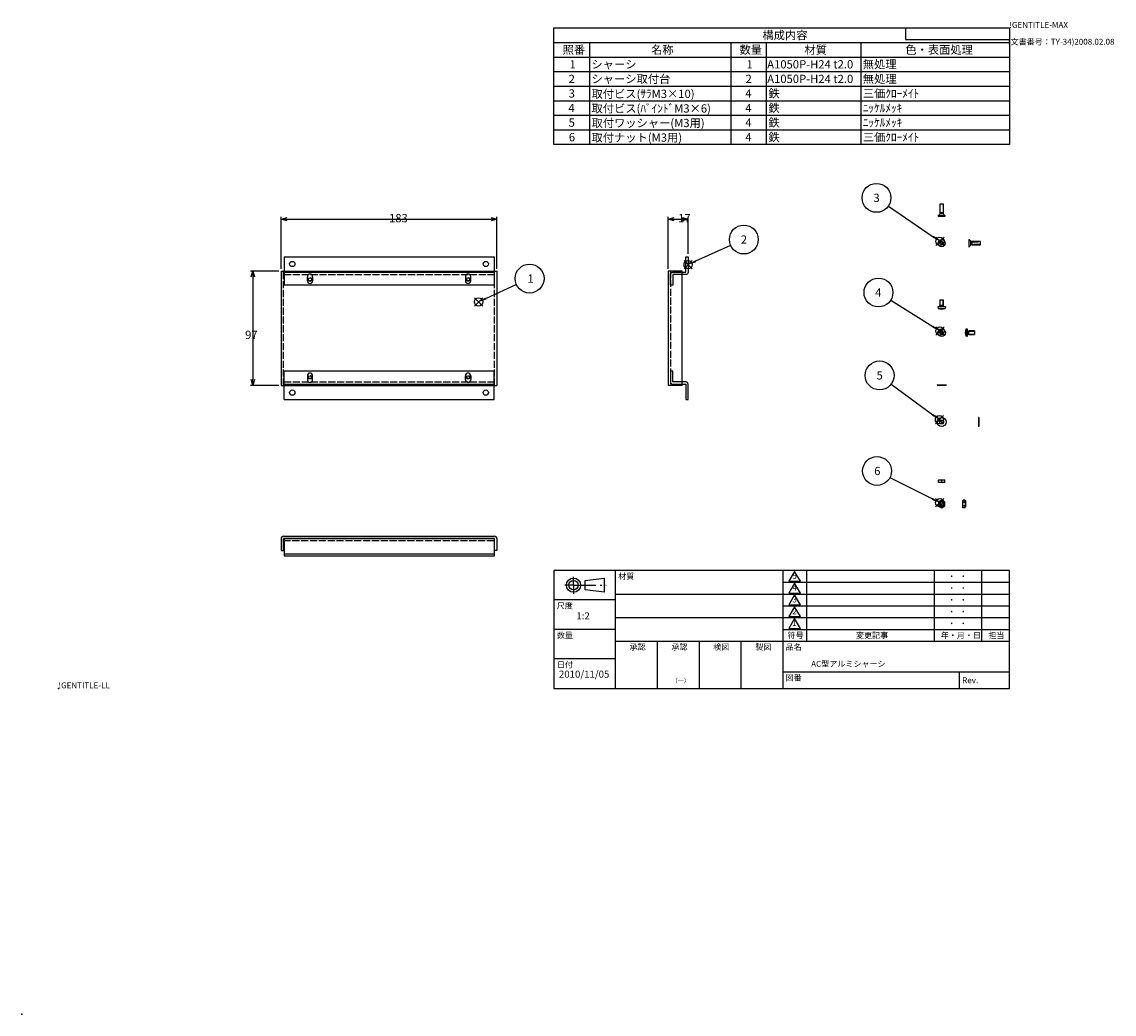
# Model space of a CAD drawing. Extents: x -31 to 895, y -276 to 565.
import ezdxf
from ezdxf.enums import TextEntityAlignment as Align

# ---------------------------------------------------------------- set-up
doc = ezdxf.new("R2010")
doc.units = 0
doc.header["$LTSCALE"] = 2
doc.linetypes.add('AM_ISO02W050X2', pattern=[3.75, 3, -0.75])
doc.linetypes.add('GEN7A', pattern=[6.875, 4.75, -0.875, 0.375, -0.875])
doc.layers.get('0').update_dxf_attribs({"linetype": 'CONTINUOUS'})
doc.layers.get('DEFPOINTS').update_dxf_attribs({"linetype": 'CONTINUOUS'})
for name, color, linetype in [('7A', 4, 'GEN7A'), ('AM_12', 7, 'CONTINUOUS'), ('AM_5', 3, 'CONTINUOUS'), ('RAHM2', 1, 'CONTINUOUS'), ('ｼｬ_ｼ', 7, 'CONTINUOUS'), ('ｼｬ_ｼ0', 7, 'AM_ISO02W050X2'), ('ｼｬ_ｼ取付台', 2, 'CONTINUOUS'), ('ｼｬ_ｼ取付台0', 2, 'AM_ISO02W050X2'), ('ﾋ_ｽ', 8, 'CONTINUOUS'), ('ﾋ_ｽ0', 8, 'AM_ISO02W050X2')]:
    doc.layers.add(name, color=color, linetype=linetype)
doc.styles.add('ACISOTS', font='isocp.shx', dxfattribs={"height": 1, "bigfont": 'extfont.shx'})
doc.styles.get("Standard").update_dxf_attribs({"font": 'ISOCP.SHX', "bigfont": 'EXTFONT.SHX'})
doc.dimstyles.get("Standard").update_dxf_attribs({"dimtxt": 2.5, "dimasz": 2.5, "dimexe": 1.25, "dimexo": 0.625, "dimtad": 1, "dimcen": 2.5, "dimazin": 3, "dimtfac": 1, "dimtmove": 0, "dimatfit": 3})

# ---------------------------------------------------------------- blocks, each defined once
blk = doc.blocks.new('TK-A3')
for p, q in [((359, 280), (359, 275)), ((359, 275), (403, 275))]:
    blk.add_line(p, q)
for s, p in [('!GENTITLE-MAX', (403, 280)), ('(文書番号：TY-34)2008.02.08', (402.359, 272.859)), ('!GENTITLE-LL', (0, 0))]:
    blk.add_text(s, height=2.5).set_placement(p)
blk = doc.blocks.new('*U55')
at = {"layer": 'RAHM2'}
blk.add_text('日付', height=2.5, dxfattribs=at).set_placement((-191.8, 8.8))
blk = doc.blocks.new('*U56')
at = {"layer": 'RAHM2'}
blk.add_text('尺度', height=2.5, dxfattribs=at).set_placement((-191.8, 33.8))
blk = doc.blocks.new('*U57')
at = {"layer": 'RAHM2'}
blk.add_text('数量', height=2.5, dxfattribs=at).set_placement((-191.8, 21.3))
blk = doc.blocks.new('*U59')
at = {"layer": 'RAHM2'}
blk.add_text('材質', height=2.5, dxfattribs=at).set_placement((-165.8, 46.3))
blk = doc.blocks.new('*U61')
at = {"layer": 'RAHM2'}
blk.add_text('承認', height=2.5, dxfattribs=at).set_placement((-160.94, 16.3))
blk = doc.blocks.new('*U62')
at = {"layer": 'RAHM2'}
blk.add_text('承認', height=2.5, dxfattribs=at).set_placement((-143.19, 16.3))
blk = doc.blocks.new('*U63')
at = {"layer": 'RAHM2'}
blk.add_text('検図', height=2.5, dxfattribs=at).set_placement((-125.44, 16.3))
blk = doc.blocks.new('*U64')
at = {"layer": 'RAHM2'}
blk.add_text('製図', height=2.5, dxfattribs=at).set_placement((-107.69, 16.3))
blk = doc.blocks.new('*U65')
at = {"layer": 'RAHM2'}
blk.add_text('Rev.', height=2.5, dxfattribs=at).set_placement((-19.98, 2.18))
blk = doc.blocks.new('*U66')
at = {"layer": 'RAHM2'}
blk.add_text('図番', height=2.5, dxfattribs=at).set_placement((-94.8, 3.3))
blk = doc.blocks.new('*U67')
at = {"layer": 'RAHM2'}
blk.add_text('符号', height=2.5, dxfattribs=at).set_placement((-94, 21.25))
blk = doc.blocks.new('*U68')
at = {"layer": 'RAHM2'}
blk.add_text('品名', height=2.5, dxfattribs=at).set_placement((-94.8, 16.3))
blk = doc.blocks.new('*U69')
at = {"layer": 'RAHM2'}
blk.add_text('変更記事', height=2.5, dxfattribs=at).set_placement((-65, 21.25))
blk = doc.blocks.new('*U70')
at = {"layer": 'RAHM2'}
blk.add_text('・  ・   ', height=2.5, dxfattribs=at).set_placement((-26.16, 31.25))
blk = doc.blocks.new('*U71')
at = {"layer": 'RAHM2'}
blk.add_text('年・月・日', height=2.5, dxfattribs=at).set_placement((-29.06, 21.25))
blk = doc.blocks.new('*U72')
at = {"layer": 'RAHM2'}
blk.add_text('担当', height=2.5, dxfattribs=at).set_placement((-8.88, 21.25))
blk = doc.blocks.new('*U73')
at = {"layer": 'RAHM2'}
blk.add_text('・  ・   ', height=2.5, dxfattribs=at).set_placement((-26.16, 41.25))
blk = doc.blocks.new('*U74')
at = {"layer": 'RAHM2'}
blk.add_text('・  ・   ', height=2.5, dxfattribs=at).set_placement((-26.16, 36.25))
blk = doc.blocks.new('*U75')
at = {"layer": 'RAHM2'}
blk.add_text('・  ・   ', height=2.5, dxfattribs=at).set_placement((-26.16, 46.25))
blk = doc.blocks.new('*U76')
at = {"layer": 'RAHM2'}
blk.add_text('・  ・   ', height=2.5, dxfattribs=at).set_placement((-26.16, 26.25))
blk = doc.blocks.new('TK-TITLE')
for p, q in [((-193, 50), (-193, 0)), ((0, 50), (-193, 50)), ((-179.72, 45.75), (-171.72, 46.75)), ((-171.72, 46.75), (-171.72, 40.75)), ((-167, 50), (-167, 0)), ((-96, 50), (-96, 0)), ((0, 0), (0, 50)), ((-179.72, 41.75), (-179.72, 45.75)), ((-171.72, 40.75), (-179.72, 41.75)), ((-167, 37.5), (-193, 37.5)), ((-167, 40), (-96, 40)), ((-167, 30), (-96, 30)), ((-167, 25), (-193, 25)), ((-167, 20), (-96, 20)), ((-149.25, 20), (-149.25, 0)), ((-131.5, 20), (-131.5, 0)), ((-113.75, 20), (-113.75, 0)), ((-96, 20), (0, 20)), ((-167, 12.5), (-193, 12.5)), ((-96, 7), (0, 7)), ((-21.18, 0), (-21.18, 7)), ((-193, 0), (0, 0))]:
    blk.add_line(p, q)
for radius in [3, 2]:
    blk.add_circle((-184.72, 43.75), radius)
blk.add_point((-418.54, -138.11))
at = {"layer": '7A'}
for q in [(-184.72, 47.32), (-188.44, 43.75), (-170.94, 43.75), (-184.72, 40.04)]:
    blk.add_line((-184.72, 43.75), q, dxfattribs=at)
at = {"layer": 'RAHM2'}
for p, q in [((-91, 49.6), (-93.42, 45.4)), ((-88.58, 45.4), (-91, 49.6)), ((-86, 50), (-86, 20)), ((-31.82, 50), (-31.82, 20)), ((-11.82, 50), (-11.82, 20)), ((-96, 45), (0, 45)), ((-93.42, 45.4), (-88.58, 45.4)), ((-91, 44.6), (-93.42, 40.4)), ((-88.58, 40.4), (-91, 44.6)), ((-96, 40), (0, 40)), ((-93.42, 40.4), (-88.58, 40.4)), ((-91, 39.6), (-93.42, 35.4)), ((-88.58, 35.4), (-91, 39.6)), ((-96, 35), (0, 35)), ((-93.42, 35.4), (-88.58, 35.4)), ((-91, 34.6), (-93.42, 30.4)), ((-88.58, 30.4), (-91, 34.6)), ((-96, 30), (0, 30)), ((-93.42, 30.4), (-88.58, 30.4)), ((-91, 29.6), (-93.42, 25.4)), ((-88.58, 25.4), (-91, 29.6)), ((-96, 25), (0, 25)), ((-93.42, 25.4), (-88.58, 25.4))]:
    blk.add_line(p, q, dxfattribs=at)
for name in ['*U59', '*U75', '*U73', '*U74', '*U56', '*U70', '*U76', '*U57', '*U67', '*U69', '*U71', '*U72', '*U61', '*U62', '*U63', '*U64', '*U68', '*U55', '*U66', '*U65']:
    blk.add_blockref(name, (0, 0))
for tag, p, height in [('GEN-TITLE-MAT1', (-148.96, 43.3), 3), ('GEN-TITLE-MAT2', (-148.96, 33.3), 3), ('GEN-TITLE-DES1', (-84.14, 12.83), 3.5), ('GEN-TITLE-DES2', (-84, 9.15), 2.5), ('GEN-TITLE-NR1', (-84, 2), 3), ('GEN-TITLE-NR2', (-8, 1.71), 2.5)]:
    blk.add_attdef(tag, p, '', height=height)
for tag, p in [('GEN-TITLE-SCA', (-177.82, 28.3)), ('GEN-TITLE-QTY', (-175.61, 15.8))]:
    blk.add_attdef(tag, text='', height=3).set_placement(p, align=Align.BOTTOM_RIGHT)
blk.add_attdef('GEN-TITLE-DAT', text='', height=3).set_placement((-180.22, 3.59), align=Align.BOTTOM_CENTER)
for s, p in [('5', (-91, 45.65)), ('4', (-91, 40.65)), ('3', (-91, 35.65)), ('2', (-91, 30.65)), ('1', (-91.19, 25.65))]:
    blk.add_text(s, height=2.5, dxfattribs=at).set_placement(p, align=Align.BOTTOM_CENTER)
blk = doc.blocks.new('*S19')
at = {"layer": 'AM_12', "color": 4}
for p, q in [((352.59, 324.15), (359.59, 331.15)), ((352.59, 331.15), (359.59, 324.15))]:
    blk.add_line(p, q, dxfattribs=at)
blk.add_circle((356.09, 327.65), 3.5, dxfattribs=at)
blk = doc.blocks.new('*S20')
at = {"layer": 'AM_12', "color": 4}
for p, q in [((530.22, 355.71), (537.22, 362.71)), ((530.22, 362.71), (537.22, 355.71))]:
    blk.add_line(p, q, dxfattribs=at)
blk.add_circle((533.72, 359.21), 3.5, dxfattribs=at)
blk = doc.blocks.new('*U80')
at = {"layer": 'AM_5', "color": 7, "style": 'ACISOTS'}
blk.add_text('1', height=7, dxfattribs=at).set_placement((397.55, 343.94))
blk = doc.blocks.new('*S21')
at = {"layer": 'AM_5'}
blk.add_line((388.16, 342.34), (362.46, 330.57), dxfattribs=at)
at = {"layer": 'AM_5', "color": 3}
blk.add_circle((399.3, 347.44), 12.25, dxfattribs=at)
at = {"layer": 'AM_5'}
blk.add_trace([(362.07, 331.4), (362.84, 329.73), (356.09, 327.65)], dxfattribs=at)
blk.add_blockref('*U80', (0, 0))
blk = doc.blocks.new('*U81')
at = {"layer": 'AM_5', "color": 7, "style": 'ACISOTS'}
blk.add_text('2', height=7, dxfattribs=at).set_placement((578.36, 377.04))
blk = doc.blocks.new('*S22')
at = {"layer": 'AM_5'}
blk.add_line((569.77, 375.5), (540.1, 362.09), dxfattribs=at)
at = {"layer": 'AM_5', "color": 3}
blk.add_circle((580.94, 380.54), 12.25, dxfattribs=at)
at = {"layer": 'AM_5'}
blk.add_trace([(539.72, 362.93), (540.48, 361.25), (533.72, 359.21)], dxfattribs=at)
blk.add_blockref('*U81', (0, 0))
blk = doc.blocks.new('A$C2B84214F')
at = {"layer": 'ﾋ_ｽ'}
for p, q in [((0, 3.15), (-1.3, 3.04)), ((-1.3, 3.04), (-1.3, -3.04)), ((0, -3.15), (0, 3.15)), ((0.12, 1.23), (1.25, 1.5)), ((1.25, -1.5), (1.25, 1.5)), ((6, 1.5), (1.25, 1.5)), ((6, 1.5), (6, -1.5)), ((0, -3.15), (-1.3, -3.04)), ((0.12, -1.23), (1.25, -1.5)), ((1.25, -1.5), (6, -1.5))]:
    blk.add_line(p, q, dxfattribs=at)
for centre, radius, start, end in [((6.08, 0), 7.98, 157.64346, 202.35654), ((0.1, 1.33), 0.1, 180, 283.49573), ((0.1, -1.33), 0.1, 76.50427, 180)]:
    blk.add_arc(centre, radius, start, end, dxfattribs=at)
at = {"layer": 'ﾋ_ｽ0'}
for p, q in [((0, 1.2), (6, 1.2)), ((0, -1.2), (6, -1.2))]:
    blk.add_line(p, q, dxfattribs=at)
blk = doc.blocks.new('A$C68F65B5E')
at = {"layer": 'ﾋ_ｽ'}
for p, q in [((-1.85, 0.42), (-1.6, 0.42)), ((-1.85, -0.42), (-1.85, 0.42)), ((-0.42, 1.85), (0.42, 1.85)), ((-0.42, 1.6), (-0.42, 1.85)), ((0.42, 1.85), (0.42, 1.6)), ((1.6, 0.42), (1.85, 0.42)), ((1.85, 0.42), (1.85, -0.42)), ((-1.6, -0.42), (-1.85, -0.42)), ((-0.42, -1.85), (-0.42, -1.6)), ((0.42, -1.85), (-0.42, -1.85)), ((0.42, -1.6), (0.42, -1.85)), ((1.85, -0.42), (1.6, -0.42))]:
    blk.add_line(p, q, dxfattribs=at)
blk.add_circle((0, 0), 3.15, dxfattribs=at)
for centre, start, end in [((-1.6, 1.6), 270, 0), ((1.6, 1.6), 180, 270), ((-1.6, -1.6), 0, 90), ((1.6, -1.6), 90, 180)]:
    blk.add_arc(centre, 1.18, start, end, dxfattribs=at)
blk = doc.blocks.new('A$C1ABF00C0')
at = {"layer": 'ﾋ_ｽ'}
for p, q in [((-1.8, 0.41), (-1.55, 0.41)), ((-1.8, -0.41), (-1.8, 0.41)), ((-0.41, 1.55), (-0.41, 1.8)), ((-0.41, 1.8), (0.41, 1.8)), ((0.41, 1.8), (0.41, 1.55)), ((1.55, 0.41), (1.8, 0.41)), ((1.8, 0.41), (1.8, -0.41)), ((-1.55, -0.41), (-1.8, -0.41)), ((-0.41, -1.8), (-0.41, -1.55)), ((0.41, -1.8), (-0.41, -1.8)), ((0.41, -1.55), (0.41, -1.8)), ((1.8, -0.41), (1.55, -0.41))]:
    blk.add_line(p, q, dxfattribs=at)
blk.add_circle((0, 0), 3, dxfattribs=at)
for centre, start, end in [((-1.55, 1.55), 270, 0), ((1.55, 1.55), 180, 270), ((-1.55, -1.55), 0, 90), ((1.55, -1.55), 90, 180)]:
    blk.add_arc(centre, 1.15, start, end, dxfattribs=at)
blk = doc.blocks.new('A$C6A810163')
at = {"layer": 'ﾋ_ｽ'}
for p, q in [((0, 3), (0, -3)), ((0, 3), (0.25, 3)), ((1.91, 1.34), (0.25, 3)), ((0.25, -3), (0.25, 3)), ((2.75, 1.5), (2.04, 1.26)), ((10, 1.5), (2.75, 1.5)), ((2.75, -1.5), (2.75, 1.5)), ((10, -1.5), (10, 1.5)), ((0, -3), (0.25, -3)), ((0.25, -3), (1.91, -1.34)), ((2.04, -1.26), (2.75, -1.5)), ((2.75, -1.5), (10, -1.5))]:
    blk.add_line(p, q, dxfattribs=at)
for centre, start, end in [((2.12, 1.55), 225, 270), ((2.12, -1.55), 90, 135)]:
    blk.add_arc(centre, 0.3, start, end, dxfattribs=at)
at = {"layer": 'ﾋ_ｽ0'}
for p, q in [((1.75, -1.5), (1.75, 1.5)), ((2.12, 1.25), (10, 1.25)), ((10, -1.25), (2.12, -1.25))]:
    blk.add_line(p, q, dxfattribs=at)
blk = doc.blocks.new('A$C09FA6B72')
at = {"layer": 'ﾋ_ｽ'}
for p, q in [((0, 3.18), (-2.75, 1.59)), ((-2.75, 1.59), (-2.75, -1.59)), ((2.75, 1.59), (0, 3.18)), ((2.75, -1.59), (2.75, 1.59)), ((-2.75, -1.59), (0, -3.18)), ((0, -3.18), (2.75, -1.59))]:
    blk.add_line(p, q, dxfattribs=at)
for radius in [2.3, 1.23]:
    blk.add_circle((0, 0), radius, dxfattribs=at)
at = {"layer": 'ﾋ_ｽ0'}
blk.add_circle((0, 0), 1.5, dxfattribs=at)
blk = doc.blocks.new('A$C6C857347')
at = {"layer": 'ﾋ_ｽ'}
for p, q in [((-2.75, 2.14), (-2.3, 2.4)), ((-2.75, 0.26), (-2.75, 2.14)), ((-2.3, 0), (-2.75, 0.26)), ((-2.3, 2.4), (2.3, 2.4)), ((2.3, 0), (-2.3, 0)), ((0, 0.51), (0, 1.89)), ((2.75, 2.14), (2.3, 2.4)), ((2.3, 0), (2.75, 0.26)), ((2.75, 0.26), (2.75, 2.14))]:
    blk.add_line(p, q, dxfattribs=at)
for centre, start, end in [((-1.38, -1.82), 69.70545, 110.29455), ((-1.38, 4.22), 249.70545, 290.29455), ((1.37, -1.82), 69.70545, 110.29455), ((1.37, 4.22), 249.70545, 290.29455)]:
    blk.add_arc(centre, 3.96, start, end, dxfattribs=at)
blk = doc.blocks.new('A$C11BD6C1B')
at = {"layer": 'ﾋ_ｽ'}
for p, q in [((-1.89, 3.18), (-2.4, 2.3)), ((-2.4, 2.3), (-2.4, -2.3)), ((-1.89, 3.18), (-0.51, 3.18)), ((-1.89, 1.59), (-0.51, 1.59)), ((-0.51, 3.18), (0, 2.3)), ((0, 2.3), (0, -2.3)), ((-1.89, -3.18), (-2.4, -2.3)), ((-1.89, -1.59), (-0.51, -1.59)), ((-1.89, -3.18), (-0.51, -3.18)), ((-0.51, -3.18), (0, -2.3))]:
    blk.add_line(p, q, dxfattribs=at)
for centre, radius, start, end in [((-0.74, 2.38), 1.4, 154.43847, 214.43847), ((3.11, 0), 5.25, 162.38303, 197.61697), ((-1.66, 2.38), 1.4, 325.56153, 25.56153), ((-5.51, 0), 5.25, 342.38303, 17.61697), ((-0.74, -2.38), 1.4, 145.56153, 205.56153), ((-1.66, -2.38), 1.4, 334.43847, 34.43847)]:
    blk.add_arc(centre, radius, start, end, dxfattribs=at)
blk = doc.blocks.new('*S23')
at = {"layer": 'AM_12', "color": 4}
for p, q in [((743.5, 153.91), (750.5, 160.91)), ((743.5, 160.91), (750.5, 153.91))]:
    blk.add_line(p, q, dxfattribs=at)
blk.add_circle((747, 157.41), 3.5, dxfattribs=at)
blk = doc.blocks.new('*U82')
at = {"layer": 'AM_5', "color": 7, "style": 'ACISOTS'}
blk.add_text('6', height=7, dxfattribs=at).set_placement((691.43, 180.81))
blk = doc.blocks.new('*S24')
at = {"layer": 'AM_5'}
blk.add_line((704.77, 178.78), (740.75, 160.57), dxfattribs=at)
at = {"layer": 'AM_5', "color": 3}
blk.add_circle((693.84, 184.31), 12.25, dxfattribs=at)
at = {"layer": 'AM_5'}
blk.add_trace([(740.34, 159.75), (741.17, 161.39), (747, 157.41)], dxfattribs=at)
blk.add_blockref('*U82', (0, 0))
blk = doc.blocks.new('*S25')
at = {"layer": 'AM_12', "color": 4}
for p, q in [((743.66, 375.49), (750.66, 382.49)), ((743.66, 382.49), (750.66, 375.49))]:
    blk.add_line(p, q, dxfattribs=at)
blk.add_circle((747.16, 378.99), 3.5, dxfattribs=at)
blk = doc.blocks.new('*U83')
at = {"layer": 'AM_5', "color": 7, "style": 'ACISOTS'}
blk.add_text('3', height=7, dxfattribs=at).set_placement((690.79, 412.36))
blk = doc.blocks.new('*S26')
at = {"layer": 'AM_5'}
blk.add_line((703.49, 408.94), (741.38, 382.95), dxfattribs=at)
at = {"layer": 'AM_5', "color": 3}
blk.add_circle((693.39, 415.86), 12.25, dxfattribs=at)
at = {"layer": 'AM_5'}
blk.add_trace([(740.86, 382.19), (741.91, 383.71), (747.16, 378.99)], dxfattribs=at)
blk.add_blockref('*U83', (0, 0))
blk = doc.blocks.new('*S27')
at = {"layer": 'AM_12', "color": 4}
for p, q in [((743.62, 299.48), (750.62, 306.48)), ((743.62, 306.48), (750.62, 299.48))]:
    blk.add_line(p, q, dxfattribs=at)
blk.add_circle((747.12, 302.98), 3.5, dxfattribs=at)
blk = doc.blocks.new('*U84')
at = {"layer": 'AM_5', "color": 7, "style": 'ACISOTS'}
blk.add_text('4', height=7, dxfattribs=at).set_placement((692.28, 332.14))
blk = doc.blocks.new('*S28')
at = {"layer": 'AM_5'}
blk.add_line((705.45, 329.13), (741.19, 306.7), dxfattribs=at)
at = {"layer": 'AM_5', "color": 3}
blk.add_circle((695.08, 335.64), 12.25, dxfattribs=at)
at = {"layer": 'AM_5'}
blk.add_trace([(740.7, 305.92), (741.68, 307.48), (747.12, 302.98)], dxfattribs=at)
blk.add_blockref('*U84', (0, 0))
blk = doc.blocks.new('*S29')
at = {"layer": 'AM_12', "color": 4}
for p, q in [((743.27, 224.28), (750.27, 231.28)), ((743.27, 231.28), (750.27, 224.28))]:
    blk.add_line(p, q, dxfattribs=at)
blk.add_circle((746.77, 227.78), 3.5, dxfattribs=at)
blk = doc.blocks.new('*U85')
at = {"layer": 'AM_5', "color": 7, "style": 'ACISOTS'}
blk.add_text('5', height=7, dxfattribs=at).set_placement((693.42, 261.83))
blk = doc.blocks.new('*S30')
at = {"layer": 'AM_5'}
blk.add_line((705.86, 258.04), (741.14, 231.94), dxfattribs=at)
at = {"layer": 'AM_5', "color": 3}
blk.add_circle((696.02, 265.33), 12.25, dxfattribs=at)
at = {"layer": 'AM_5'}
blk.add_trace([(740.6, 231.2), (741.69, 232.68), (746.77, 227.78)], dxfattribs=at)
blk.add_blockref('*U85', (0, 0))
blk = doc.blocks.new('*U86')
at = {"color": 2, "style": 'ACISOTS'}
blk.add_text('1', height=7, dxfattribs=at).set_placement((433.25, 525.6))
blk = doc.blocks.new('*U87')
at = {"color": 2, "style": 'ACISOTS'}
blk.add_text('シャーシ', height=7, dxfattribs=at).set_placement((451.8, 525.6))
blk = doc.blocks.new('*U88')
at = {"color": 2, "style": 'ACISOTS'}
blk.add_text('1', height=7, dxfattribs=at).set_placement((583.25, 525.6))
blk = doc.blocks.new('*U89')
at = {"color": 2, "style": 'ACISOTS'}
blk.add_text('A1050P-H24 t2.0', height=7, dxfattribs=at).set_placement((600.75, 525.6))
blk = doc.blocks.new('*U90')
at = {"color": 2, "style": 'ACISOTS'}
blk.add_text('無処理', height=7, dxfattribs=at).set_placement((681.8, 525.6))
blk = doc.blocks.new('*U91')
at = {"color": 2, "style": 'ACISOTS'}
blk.add_text('2', height=7, dxfattribs=at).set_placement((432.43, 513.25))
blk = doc.blocks.new('*U92')
at = {"color": 2, "style": 'ACISOTS'}
blk.add_text('シャーシ取付台', height=7, dxfattribs=at).set_placement((451.8, 513.25))
blk = doc.blocks.new('*U93')
at = {"color": 2, "style": 'ACISOTS'}
blk.add_text('2', height=7, dxfattribs=at).set_placement((582.43, 513.25))
blk = doc.blocks.new('*U94')
at = {"color": 2, "style": 'ACISOTS'}
blk.add_text('A1050P-H24 t2.0', height=7, dxfattribs=at).set_placement((600.75, 513.25))
blk = doc.blocks.new('*U95')
at = {"color": 2, "style": 'ACISOTS'}
blk.add_text('無処理', height=7, dxfattribs=at).set_placement((681.8, 513.25))
blk = doc.blocks.new('*U96')
at = {"color": 2, "style": 'ACISOTS'}
blk.add_text('3', height=7, dxfattribs=at).set_placement((432.41, 500.9))
blk = doc.blocks.new('*U97')
at = {"color": 2, "style": 'ACISOTS'}
blk.add_text('取付ビス(ｻﾗM3×10)', height=7, dxfattribs=at).set_placement((451.8, 500.55))
blk = doc.blocks.new('*U98')
at = {"color": 2, "style": 'ACISOTS'}
blk.add_text('4', height=7, dxfattribs=at).set_placement((582.2, 500.9))
blk = doc.blocks.new('*U99')
at = {"color": 2, "style": 'ACISOTS'}
blk.add_text('鉄', height=7, dxfattribs=at).set_placement((601.8, 500.9))
blk = doc.blocks.new('*U100')
at = {"color": 2, "style": 'ACISOTS'}
blk.add_text('三価ｸﾛｰﾒｲﾄ', height=7, dxfattribs=at).set_placement((681.8, 500.9))
blk = doc.blocks.new('*U101')
at = {"color": 2, "style": 'ACISOTS'}
blk.add_text('4', height=7, dxfattribs=at).set_placement((432.2, 488.55))
blk = doc.blocks.new('*U102')
at = {"color": 2, "style": 'ACISOTS'}
blk.add_text('取付ビス(ﾊﾞｲﾝﾄﾞM3×6)', height=7, dxfattribs=at).set_placement((451.8, 488.2))
blk = doc.blocks.new('*U103')
at = {"color": 2, "style": 'ACISOTS'}
blk.add_text('4', height=7, dxfattribs=at).set_placement((582.2, 488.55))
blk = doc.blocks.new('*U104')
at = {"color": 2, "style": 'ACISOTS'}
blk.add_text('鉄', height=7, dxfattribs=at).set_placement((601.8, 488.55))
blk = doc.blocks.new('*U105')
at = {"color": 2, "style": 'ACISOTS'}
blk.add_text('ﾆｯｹﾙﾒｯｷ', height=7, dxfattribs=at).set_placement((681.8, 488.55))
blk = doc.blocks.new('*U106')
at = {"color": 2, "style": 'ACISOTS'}
blk.add_text('5', height=7, dxfattribs=at).set_placement((432.41, 476.2))
blk = doc.blocks.new('*U107')
at = {"color": 2, "style": 'ACISOTS'}
blk.add_text('取付ワッシャー(M3用)', height=7, dxfattribs=at).set_placement((451.8, 475.85))
blk = doc.blocks.new('*U108')
at = {"color": 2, "style": 'ACISOTS'}
blk.add_text('4', height=7, dxfattribs=at).set_placement((582.2, 476.2))
blk = doc.blocks.new('*U109')
at = {"color": 2, "style": 'ACISOTS'}
blk.add_text('鉄', height=7, dxfattribs=at).set_placement((601.8, 476.2))
blk = doc.blocks.new('*U110')
at = {"color": 2, "style": 'ACISOTS'}
blk.add_text('ﾆｯｹﾙﾒｯｷ', height=7, dxfattribs=at).set_placement((681.8, 476.2))
blk = doc.blocks.new('*U111')
at = {"color": 2, "style": 'ACISOTS'}
blk.add_text('6', height=7, dxfattribs=at).set_placement((432.59, 463.85))
blk = doc.blocks.new('*U112')
at = {"color": 2, "style": 'ACISOTS'}
blk.add_text('取付ナット(M3用)', height=7, dxfattribs=at).set_placement((451.8, 463.5))
blk = doc.blocks.new('*U113')
at = {"color": 2, "style": 'ACISOTS'}
blk.add_text('4', height=7, dxfattribs=at).set_placement((582.2, 463.85))
blk = doc.blocks.new('*U114')
at = {"color": 2, "style": 'ACISOTS'}
blk.add_text('鉄', height=7, dxfattribs=at).set_placement((601.8, 463.85))
blk = doc.blocks.new('*U115')
at = {"color": 2, "style": 'ACISOTS'}
blk.add_text('三価ｸﾛｰﾒｲﾄ', height=7, dxfattribs=at).set_placement((681.8, 463.85))
blk = doc.blocks.new('*U116')
at = {"color": 2, "style": 'ACISOTS'}
blk.add_text('照番', height=7, dxfattribs=at).set_placement((427.3, 537.95))
blk = doc.blocks.new('*U117')
at = {"color": 2, "style": 'ACISOTS'}
blk.add_text('名称', height=7, dxfattribs=at).set_placement((502.3, 537.95))
blk = doc.blocks.new('*U118')
at = {"color": 2, "style": 'ACISOTS'}
blk.add_text('数量', height=7, dxfattribs=at).set_placement((577.3, 537.95))
blk = doc.blocks.new('*U119')
at = {"color": 2, "style": 'ACISOTS'}
blk.add_text('材質', height=7, dxfattribs=at).set_placement((632.3, 537.95))
blk = doc.blocks.new('*U120')
at = {"color": 2, "style": 'ACISOTS'}
blk.add_text('色・表面処理', height=7, dxfattribs=at).set_placement((717.8, 537.95))
blk = doc.blocks.new('*U121')
at = {"color": 2, "style": 'ACISOTS'}
blk.add_text('構成内容', height=7, dxfattribs=at).set_placement((596.725, 550.325))
blk = doc.blocks.new('*S31')
at = {"color": 7}
for p, q in [((420, 560), (806, 560)), ((420, 461.2), (420, 560)), ((806, 560), (806, 461.2)), ((806, 461.2), (420, 461.2))]:
    blk.add_line(p, q, dxfattribs=at)
at = {"color": 1}
for p, q in [((420, 547.65), (806, 547.65)), ((450, 547.65), (450, 535.3)), ((570, 547.65), (570, 535.3)), ((600, 547.65), (600, 535.3)), ((680, 547.65), (680, 535.3)), ((420, 535.3), (806, 535.3)), ((450, 535.3), (450, 522.95)), ((570, 535.3), (570, 522.95)), ((600, 535.3), (600, 522.95)), ((680, 535.3), (680, 522.95)), ((420, 522.95), (806, 522.95)), ((450, 522.95), (450, 510.6)), ((570, 522.95), (570, 510.6)), ((600, 522.95), (600, 510.6)), ((680, 522.95), (680, 510.6)), ((420, 510.6), (806, 510.6)), ((450, 510.6), (450, 498.25)), ((570, 510.6), (570, 498.25)), ((600, 510.6), (600, 498.25)), ((680, 510.6), (680, 498.25)), ((420, 498.25), (806, 498.25)), ((450, 498.25), (450, 485.9)), ((570, 498.25), (570, 485.9)), ((600, 498.25), (600, 485.9)), ((680, 498.25), (680, 485.9)), ((420, 485.9), (806, 485.9)), ((450, 485.9), (450, 473.55)), ((570, 485.9), (570, 473.55)), ((600, 485.9), (600, 473.55)), ((680, 485.9), (680, 473.55)), ((420, 473.55), (806, 473.55)), ((450, 473.55), (450, 461.2)), ((570, 473.55), (570, 461.2)), ((600, 473.55), (600, 461.2)), ((680, 473.55), (680, 461.2))]:
    blk.add_line(p, q, dxfattribs=at)
for name in ['*U121', '*U116', '*U117', '*U118', '*U119', '*U120', '*U86', '*U87', '*U88', '*U89', '*U90', '*U91', '*U92', '*U93', '*U94', '*U95', '*U96', '*U97', '*U98', '*U99', '*U100', '*U101', '*U102', '*U103', '*U104', '*U105', '*U106', '*U107', '*U108', '*U109', '*U110', '*U111', '*U112', '*U113', '*U114', '*U115']:
    blk.add_blockref(name, (0, 0))
blk = doc.blocks.new('_OPEN30')
at = {"color": 0, "linetype": 'BYBLOCK'}
for p, q in [((-1, 0.27), (0, 0)), ((0, 0), (-1, -0.27)), ((0, 0), (-1, 0))]:
    blk.add_line(p, q, dxfattribs=at)
blk = doc.blocks.new('*D16')
at = {"layer": 'AM_5'}
for p, q in [((188.7, 355.8), (188.7, 399.8)), ((371.7, 355.8), (371.7, 399.8)), ((193.7, 397.8), (366.7, 397.8))]:
    blk.add_line(p, q, dxfattribs=at)
at = {"layer": 'DEFPOINTS', "color": 0}
for p in [(371.7, 397.8), (188.7, 353.8), (371.7, 353.8)]:
    blk.add_point(p, dxfattribs=at)
at = {"layer": 'AM_5', "xscale": 5, "yscale": 5, "zscale": 5, "rotation": 180}
blk.add_blockref('_OPEN30', (188.7, 397.8), dxfattribs=at)
at = {"layer": 'AM_5', "xscale": 5, "yscale": 5, "zscale": 5}
blk.add_blockref('_OPEN30', (371.7, 397.8), dxfattribs=at)
at = {"layer": 'AM_5', "color": 2}
blk.add_text('183', height=7, dxfattribs=at).set_placement((280.19, 395.2))
blk = doc.blocks.new('*D17')
at = {"layer": 'AM_5'}
for p, q in [((186.7, 353.8), (162.7, 353.8)), ((164.7, 348.8), (164.7, 261.8)), ((186.7, 256.8), (162.7, 256.8))]:
    blk.add_line(p, q, dxfattribs=at)
at = {"layer": 'DEFPOINTS', "color": 0}
for p in [(188.7, 353.8), (164.7, 256.8), (188.7, 256.8)]:
    blk.add_point(p, dxfattribs=at)
at = {"layer": 'AM_5', "xscale": 5, "yscale": 5, "zscale": 5}
for p, rotation in [((164.7, 353.8), 90), ((164.7, 256.8), 270)]:
    blk.add_blockref('_OPEN30', p, dxfattribs=dict(at, rotation=rotation))
at = {"layer": 'AM_5', "color": 2}
blk.add_text('97', height=7, dxfattribs=at).set_placement((158.19, 296.2))
blk = doc.blocks.new('*D18')
at = {"layer": 'AM_5'}
for p, q in [((516.76, 355.8), (516.76, 399.8)), ((533.76, 368.3), (533.76, 399.8)), ((521.76, 397.8), (528.76, 397.8))]:
    blk.add_line(p, q, dxfattribs=at)
at = {"layer": 'DEFPOINTS', "color": 0}
for p in [(533.76, 397.8), (533.76, 366.3), (516.76, 353.8)]:
    blk.add_point(p, dxfattribs=at)
at = {"layer": 'AM_5', "xscale": 5, "yscale": 5, "zscale": 5, "rotation": 180}
blk.add_blockref('_OPEN30', (516.76, 397.8), dxfattribs=at)
at = {"layer": 'AM_5', "xscale": 5, "yscale": 5, "zscale": 5}
blk.add_blockref('_OPEN30', (533.76, 397.8), dxfattribs=at)
at = {"layer": 'AM_5', "color": 2}
blk.add_text('17', height=7, dxfattribs=at).set_placement((525.26, 395.2))
blk = doc.blocks.new('*U79')
blk.add_text('（一）', height=3.75).set_placement((519.83, 4.64))

msp = doc.modelspace()

# ---------------------------------------------------------------- linework, layer by layer
msp.add_point((0, 0))
at = {"layer": 'ｼｬ_ｼ'}
for p, q in [((188.695, 353.798), (188.695, 256.798)), ((188.695, 353.798), (371.695, 353.798)), ((371.695, 353.798), (371.695, 256.798)), ((528.761, 353.798), (516.761, 353.798)), ((516.761, 353.798), (516.761, 256.798)), ((528.761, 256.798), (528.761, 353.798)), ((210.945, 345.548), (210.945, 349.048)), ((215.445, 349.048), (215.445, 345.548)), ((344.945, 349.048), (344.945, 345.548)), ((349.445, 345.548), (349.445, 349.048)), ((210.945, 265.048), (210.945, 261.548)), ((215.445, 261.548), (215.445, 265.048)), ((344.945, 261.548), (344.945, 265.048)), ((349.445, 265.048), (349.445, 261.548)), ((188.695, 256.798), (371.695, 256.798)), ((528.761, 256.798), (516.761, 256.798)), ((188.695, 126.975), (188.695, 116.975)), ((190.695, 128.975), (369.695, 128.975)), ((369.695, 126.975), (190.695, 126.975)), ((190.695, 116.975), (190.695, 126.975)), ((369.695, 116.975), (369.695, 126.975)), ((371.695, 126.975), (371.695, 116.975)), ((188.695, 116.975), (190.695, 116.975)), ((371.695, 116.975), (369.695, 116.975))]:
    msp.add_line(p, q, dxfattribs=at)
for centre, radius, start, end in [((213.195, 349.048), 2.25, 0, 180), ((213.195, 345.548), 2.25, 180, 0), ((347.195, 349.048), 2.25, 0, 180), ((347.195, 345.548), 2.25, 180, 0), ((213.195, 265.048), 2.25, 0, 180), ((213.195, 261.548), 2.25, 180, 0), ((347.195, 265.048), 2.25, 0, 180), ((347.195, 261.548), 2.25, 180, 0), ((190.695, 126.975), 2, 90, 180), ((369.695, 126.975), 2, 0, 90)]:
    msp.add_arc(centre, radius, start, end, dxfattribs=at)
at = {"layer": 'ｼｬ_ｼ0'}
for p, q in [((190.695, 256.798), (190.695, 353.798)), ((369.695, 256.798), (369.695, 353.798)), ((518.761, 353.798), (518.761, 256.798))]:
    msp.add_line(p, q, dxfattribs=at)
at = {"layer": 'ｼｬ_ｼ取付台'}
for p, q in [((191.195, 365.798), (191.195, 341.798)), ((191.195, 365.798), (369.195, 365.798)), ((369.195, 365.798), (369.195, 341.798)), ((191.195, 352.798), (369.195, 352.798)), ((369.195, 341.798), (191.195, 341.798)), ((369.195, 268.798), (191.195, 268.798)), ((191.195, 244.798), (191.195, 268.798)), ((369.195, 244.798), (369.195, 268.798)), ((191.195, 257.798), (369.195, 257.798)), ((191.195, 244.798), (369.195, 244.798)), ((191.195, 126.975), (369.195, 126.975)), ((191.195, 126.975), (191.195, 111.975)), ((369.195, 126.975), (369.195, 111.975)), ((191.195, 113.975), (369.195, 113.975)), ((369.195, 111.975), (191.195, 111.975))]:
    msp.add_line(p, q, dxfattribs=at)
for points in [[(518.761, 341.798), (518.761, 350.798, -0.4142136), (520.761, 352.798), (531.761, 352.798), (531.761, 365.798), (533.761, 365.798), (533.761, 352.798, -0.4142136), (531.761, 350.798), (520.761, 350.798), (520.761, 341.798)], [(518.761, 268.798), (518.761, 259.798, 0.4142136), (520.761, 257.798), (531.761, 257.798), (531.761, 244.798), (533.761, 244.798), (533.761, 257.798, 0.4142136), (531.761, 259.798), (520.761, 259.798), (520.761, 268.798)]]:
    msp.add_lwpolyline(points, format="xyb", close=True, dxfattribs=at)
for centre, radius in [((198.195, 359.798), 2.25), ((362.195, 359.798), 2.25), ((213.195, 346.798), 1.25), ((347.195, 346.798), 1.25), ((213.195, 263.798), 1.25), ((347.195, 263.798), 1.25), ((198.195, 250.798), 2.25), ((362.195, 250.798), 2.25)]:
    msp.add_circle(centre, radius, dxfattribs=at)
at = {"layer": 'ｼｬ_ｼ取付台0'}
for p, q in [((191.195, 350.798), (369.195, 350.798)), ((191.195, 259.798), (369.195, 259.798)), ((369.195, 124.975), (191.195, 124.975))]:
    msp.add_line(p, q, dxfattribs=at)
for centre in [(213.195, 346.798), (347.195, 346.798), (213.195, 263.798), (347.195, 263.798)]:
    msp.add_circle(centre, 1.5, dxfattribs=at)
at = {"layer": 'ﾋ_ｽ'}
for p, q in [((744.797, 257.347), (744.797, 257.047)), ((744.797, 257.347), (752.497, 257.347)), ((744.797, 257.047), (752.497, 257.047)), ((752.497, 257.347), (752.497, 257.047)), ((779.847, 229.697), (779.847, 221.997)), ((780.147, 229.697), (779.847, 229.697)), ((780.147, 229.697), (780.147, 221.997)), ((780.147, 221.997), (779.847, 221.997))]:
    msp.add_line(p, q, dxfattribs=at)
for radius in [3.85, 1.65]:
    msp.add_circle((748.647, 225.847), radius, dxfattribs=at)

# ---------------------------------------------------------------- block references
at = {"xscale": 2, "yscale": 2, "zscale": 2}
msp.add_blockref('TK-A3', (0, 0), dxfattribs=at)
for name, p in [('*S31', (0, 0)), ('A$C1ABF00C0', (748.647, 377.474)), ('A$C6A810163', (771.647, 377.474)), ('A$C68F65B5E', (748.647, 301.527)), ('A$C2B84214F', (770.547, 301.527)), ('A$C6C857347', (748.647, 174.452)), ('A$C09FA6B72', (748.647, 156.276)), ('*U79', (0, 0))]:
    msp.add_blockref(name, p)
at = {"rotation": 89.99999999999999}
for name, p in [('A$C6A810163', (748.647, 400.474)), ('A$C2B84214F', (748.647, 323.427))]:
    msp.add_blockref(name, p, dxfattribs=at)
at = {"xscale": -1}
msp.add_blockref('A$C11BD6C1B', (766.397, 156.276), dxfattribs=at)
at = {"xscale": 2, "yscale": 2, "zscale": 2}
msp.add_blockref('TK-TITLE', (806, 0), dxfattribs=at).add_auto_attribs({'GEN-TITLE-DAT': '2010/11/05', 'GEN-TITLE-SCA': '1:2', 'GEN-TITLE-DES2': 'AC型アルミシャーシ'})
at = {"layer": 'AM_12'}
for name in ['*S25', '*S20', '*S19', '*S27', '*S29', '*S23']:
    msp.add_blockref(name, (0, 0), dxfattribs=at)
at = {"layer": 'AM_5'}
for name in ['*S26', '*S22', '*S21', '*S28', '*S30', '*S24']:
    msp.add_blockref(name, (0, 0), dxfattribs=at)

# ---------------------------------------------------------------- dimensions: what is measured, and where the dimension line sits
dim = msp.add_linear_dim(base=(371.695, 397.798), p1=(188.695, 353.798), p2=(371.695, 353.798), dimstyle='Standard', override={"dimscale": 2, "dimblk1": 'OPEN30', "dimblk2": 'OPEN30', "dimtdec": 3, "dimtzin": 0}, dxfattribs=at)
dim.commit()
dim.dimension.update_dxf_attribs({"geometry": '*D16', "text_midpoint": (280.195, 404.298)})
dim = msp.add_linear_dim(base=(533.761, 397.798), p1=(516.761, 353.798), p2=(533.761, 366.298), dimstyle='Standard', override={"dimscale": 2, "dimblk1": 'OPEN30', "dimblk2": 'OPEN30', "dimtdec": 3, "dimtzin": 0}, dxfattribs=at)
dim.commit()
dim.dimension.update_dxf_attribs({"geometry": '*D18', "text_midpoint": (525.261, 397.798), "dimtype": 128})
dim = msp.add_linear_dim(base=(164.695, 256.798), p1=(188.695, 353.798), p2=(188.695, 256.798), angle=90, dimstyle='Standard', override={"dimscale": 2, "dimblk1": 'OPEN30', "dimblk2": 'OPEN30', "dimtdec": 3, "dimtzin": 0}, dxfattribs=at)
dim.commit()
dim.dimension.update_dxf_attribs({"geometry": '*D17', "text_midpoint": (158.195, 305.298)})

doc.saveas('drawing.dxf')
